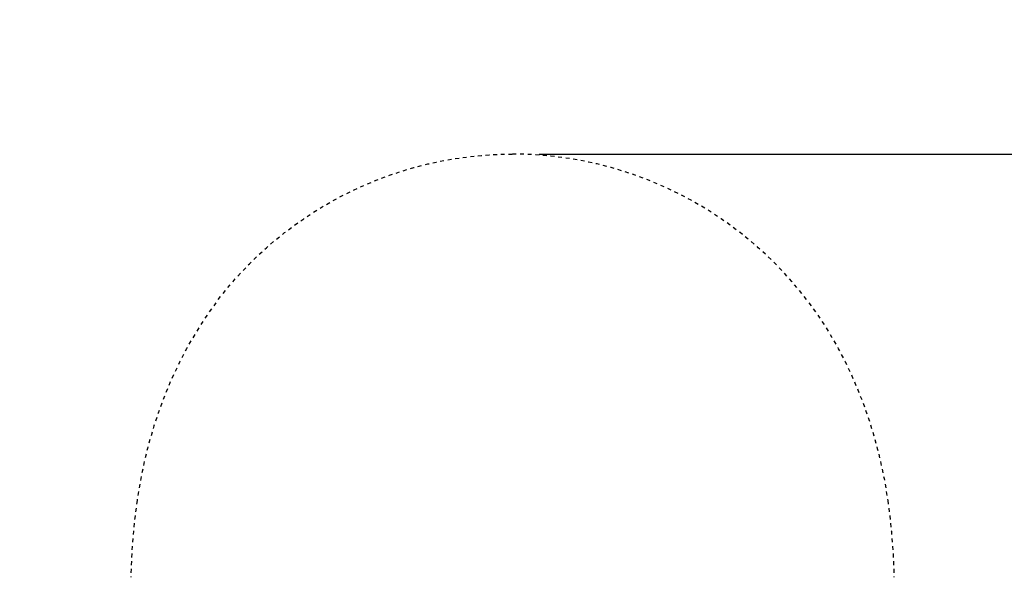
# Model space of a CAD drawing. Extents: x -1 to 1999, y 165 to 2915.
# Drawn here: x 808 to 1066, y 2157 to 2303 of the extents above; entities that cross this region are included whole.
import ezdxf

# ---------------------------------------------------------------- set-up
doc = ezdxf.new("R2010")
doc.units = 0
doc.linetypes.add('EXLTYPE2', pattern=[2, 1, -1])
doc.layers.get('0').update_dxf_attribs({"linetype": 'CONTINUOUS'})
doc.layers.get('DEFPOINTS').update_dxf_attribs({"linetype": 'CONTINUOUS'})
doc.layers.add('寸法', color=7, linetype='CONTINUOUS')
doc.layers.add('温水洗浄便座', color=7, linetype='CONTINUOUS')
doc.styles.add('EXCADDIM1', font='monotxt', dxfattribs={"width": 0.84, "bigfont": 'extfont'})
doc.styles.get("Standard").update_dxf_attribs({"font": 'monotxt', "bigfont": 'extfont'})
doc.dimstyles.new('ISO-25', dxfattribs={"dimtxt": 2.5, "dimasz": 2.5, "dimexe": 1.25, "dimexo": 0.625, "dimtad": 1, "dimtxsty": 'STANDARD', "dimcen": 2.5, "dimazin": 3, "dimtfac": 1, "dimtmove": 0, "dimatfit": 3})

# ---------------------------------------------------------------- blocks, each defined once
blk = doc.blocks.new('EX_NORM')
at = {"color": 0, "linetype": 'CONTINUOUS'}
for q in [(-1, 0.1667), (-1, 0), (-1, -0.1667)]:
    blk.add_line((0, 0), q, dxfattribs=at)
blk = doc.blocks.new('*D16')
at = {"layer": 'DEFPOINTS', "color": 0}
for p in [(1139.73, 2220.78), (735.83, 1733.75), (1139.73, 1733.75)]:
    blk.add_point(p, dxfattribs=at)
at = {"layer": '寸法', "color": 3, "linetype": 'CONTINUOUS'}
for p, q in [((1139.73, 2220.78), (1139.73, 1733.75)), ((765.83, 1733.75), (1109.73, 1733.75))]:
    blk.add_line(p, q, dxfattribs=at)
at = {"layer": '寸法', "color": 3, "xscale": 30, "yscale": 30, "zscale": 30, "rotation": 180}
blk.add_blockref('EX_NORM', (735.83, 1733.75), dxfattribs=at)
at = {"layer": '寸法', "color": 3, "xscale": 30, "yscale": 30, "zscale": 30}
blk.add_blockref('EX_NORM', (1139.73, 1733.75), dxfattribs=at)
at = {"layer": '寸法', "color": 2, "insert": (937.78, 1757.25), "char_height": 40, "attachment_point": 5, "style": 'EXCADDIM1'}
blk.add_mtext('403', dxfattribs=at)
blk = doc.blocks.new('*D18')
at = {"layer": 'DEFPOINTS', "color": 0}
for p in [(937.17, 2267.58), (937.17, 1966.52), (1235.34, 1966.52)]:
    blk.add_point(p, dxfattribs=at)
at = {"layer": '寸法', "color": 3, "linetype": 'CONTINUOUS'}
for p, q in [((944.17, 2267.58), (1245.34, 2267.58)), ((1235.34, 2237.58), (1235.34, 1996.52)), ((944.17, 1966.52), (1245.34, 1966.52))]:
    blk.add_line(p, q, dxfattribs=at)
at = {"layer": '寸法', "color": 3, "xscale": 30, "yscale": 30, "zscale": 30}
for p, rotation in [((1235.34, 2267.58), 90), ((1235.34, 1966.52), 270)]:
    blk.add_blockref('EX_NORM', p, dxfattribs=dict(at, rotation=rotation))
at = {"layer": '寸法', "color": 2, "insert": (1211.84, 2117.05), "char_height": 40, "attachment_point": 5, "rotation": 90, "style": 'EXCADDIM1'}
blk.add_mtext('301', dxfattribs=at)
blk = doc.blocks.new('*D19')
at = {"layer": 'DEFPOINTS', "color": 0}
for p in [(936.38, 2425.22), (1325.52, 2425.22), (940, 1909)]:
    blk.add_point(p, dxfattribs=at)
at = {"layer": '寸法', "color": 3, "linetype": 'CONTINUOUS'}
for p, q in [((943.38, 2425.22), (1335.52, 2425.22)), ((1325.52, 1939), (1325.52, 2395.22)), ((947, 1909), (1335.52, 1909))]:
    blk.add_line(p, q, dxfattribs=at)
at = {"layer": '寸法', "color": 3, "xscale": 30, "yscale": 30, "zscale": 30}
for p, rotation in [((1325.52, 2425.22), 90), ((1325.52, 1909), 270)]:
    blk.add_blockref('EX_NORM', p, dxfattribs=dict(at, rotation=rotation))
at = {"layer": '寸法', "color": 2, "insert": (1302.02, 2167.11), "char_height": 40, "attachment_point": 5, "rotation": 90, "style": 'EXCADDIM1'}
blk.add_mtext('516', dxfattribs=at)

msp = doc.modelspace()

# ---------------------------------------------------------------- linework, layer by layer
at = {"layer": '温水洗浄便座', "color": 6, "linetype": 'EXLTYPE2', "flags": 128}
for points in [[(860.1, 2229.49), (861.99, 2231.87), (863.97, 2234.23), (866.06, 2236.55), (868.25, 2238.83), (870.44, 2240.96), (872.74, 2243.06), (875.06, 2245.05), (877.49, 2247), (879.94, 2248.84), (882.48, 2250.64), (885.04, 2252.32), (887.69, 2253.95), (890.34, 2255.47), (893.02, 2256.89), (895.74, 2258.23), (898.53, 2259.5), (901.7, 2260.81), (904.97, 2262.04), (908.36, 2263.17), (911.3, 2264.03), (914.98, 2264.98), (917.19, 2265.48), (920.21, 2266.07), (923.27, 2266.56), (927.13, 2267.05), (929.08, 2267.24), (931.05, 2267.38), (933.73, 2267.52), (937.17, 2267.58)], [(1014.23, 2229.49), (1012.35, 2231.87), (1010.36, 2234.23), (1008.28, 2236.55), (1006.08, 2238.83), (1003.89, 2240.96), (1001.59, 2243.06), (999.27, 2245.05), (996.85, 2247), (994.4, 2248.84), (991.85, 2250.64), (989.3, 2252.32), (986.65, 2253.95), (983.99, 2255.47), (981.32, 2256.89), (978.59, 2258.23), (975.8, 2259.5), (972.64, 2260.81), (969.36, 2262.04), (965.97, 2263.17), (963.03, 2264.03), (959.36, 2264.98), (957.14, 2265.48), (954.12, 2266.07), (951.06, 2266.56), (947.2, 2267.05), (945.25, 2267.24), (943.29, 2267.38), (940.6, 2267.52), (937.17, 2267.58)], [(859.48, 2228.66), (857.62, 2226.07), (855.85, 2223.45), (854.17, 2220.78), (852.94, 2218.69), (851.77, 2216.59), (850.04, 2213.28), (848.43, 2209.93), (847.42, 2207.65), (846.44, 2205.31), (845.52, 2202.96), (844.33, 2199.68), (843.24, 2196.37), (842.25, 2193.05), (841.55, 2190.48), (840.92, 2187.91), (840.33, 2185.28), (839.55, 2181.31), (838.82, 2176.85)], [(1014.85, 2228.66), (1016.96, 2225.72), (1018.95, 2222.72), (1020.82, 2219.68), (1022.57, 2216.59), (1024.32, 2213.23), (1025.95, 2209.83), (1027.45, 2206.4), (1028.83, 2202.93), (1029.72, 2200.5), (1030.56, 2198.06), (1031.35, 2195.56), (1032.09, 2193.04), (1032.78, 2190.48), (1033.42, 2187.9), (1034.01, 2185.27), (1034.54, 2182.64), (1035.02, 2179.94), (1035.51, 2176.85)], [(838.82, 2176.85), (838.29, 2172.83), (837.86, 2168.81), (837.54, 2164.78), (837.36, 2161.76), (837.19, 2156.74)], [(1035.51, 2176.85), (1036.04, 2172.83), (1036.47, 2168.81), (1036.79, 2164.79), (1036.97, 2161.77), (1037.15, 2156.74)]]:
    msp.add_lwpolyline(points, dxfattribs=at)

# ---------------------------------------------------------------- dimensions: what is measured, and where the dimension line sits
at = {"layer": '寸法', "color": 3, "linetype": 'CONTINUOUS'}
for base, p1, p2, text, picture, middle in [((1325.52, 2425.22), (940, 1909), (936.38, 2425.22), '516', '*D19', (1302.02, 2167.11)), ((1235.34, 1966.52), (937.17, 2267.58), (937.17, 1966.52), '301', '*D18', (1211.84, 2117.05))]:
    dim = msp.add_linear_dim(base=base, p1=p1, p2=p2, angle=90, text=text, dimstyle='ISO-25', override={"dimtxt": 40, "dimasz": 30, "dimexe": 10, "dimexo": 7, "dimgap": 0, "dimtad": 1, "dimjust": 0, "dimtih": 0, "dimtoh": 0, "dimdec": 1, "dimzin": 8, "dimlunit": 2, "dimtxsty": 'EXCADDIM1', "dimblk1": 'EX_NORM', "dimblk2": 'EX_NORM', "dimsah": 1, "dimse1": 0, "dimse2": 0, "dimclrd": 3, "dimclre": 3, "dimclrt": 2, "dimtmove": 2}, dxfattribs=at)
    dim.commit()
    dim.dimension.update_dxf_attribs({"geometry": picture, "text_midpoint": middle, "dimtype": 160})
dim = msp.add_linear_dim(base=(1139.73, 1733.75), p1=(735.83, 1733.75), p2=(1139.73, 2220.78), text='403', dimstyle='ISO-25', override={"dimtxt": 40, "dimasz": 30, "dimexe": 0, "dimexo": 0, "dimgap": 0, "dimtad": 1, "dimjust": 0, "dimtih": 0, "dimtoh": 0, "dimdec": 1, "dimzin": 8, "dimlunit": 2, "dimtxsty": 'EXCADDIM1', "dimblk1": 'EX_NORM', "dimblk2": 'EX_NORM', "dimsah": 1, "dimse1": 1, "dimse2": 0, "dimclrd": 3, "dimclre": 3, "dimclrt": 2, "dimtmove": 2}, dxfattribs=at)
dim.commit()
dim.dimension.update_dxf_attribs({"geometry": '*D16', "text_midpoint": (937.78, 1757.25), "dimtype": 160})

doc.saveas('drawing.dxf')
